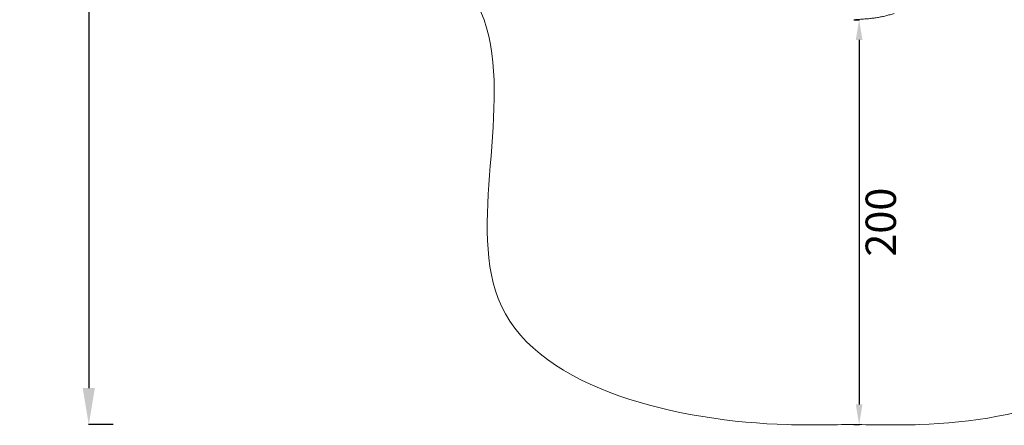
# Model space of a CAD drawing. Units: millimetres. Extents: x -2486 to 8942, y -1995 to 8263.
# Drawn here: x -2486 to 2384, y -1995 to 8 of the extents above; entities that cross this region are included whole.
import ezdxf

# ---------------------------------------------------------------- set-up
doc = ezdxf.new("R2010")
doc.units = ezdxf.units.MM
doc.styles.get("Standard").update_dxf_attribs({"font": 'arial.ttf'})
doc.dimstyles.new('ISO-25', dxfattribs={"dimtxt": 2.5, "dimasz": 2.5, "dimexe": 1.25, "dimexo": 0.625, "dimtad": 1, "dimtxsty": 'Standard', "dimcen": 2.5, "dimadec": 0, "dimazin": 0, "dimtfac": 1, "dimtmove": 0, "dimatfit": 3, "dimfxl": 1, "dimarcsym": 0})

# ---------------------------------------------------------------- blocks, each defined once
blk = doc.blocks.new('*D4')
at = {"color": 0, "lineweight": -2, "transparency": 16777216}
for p, q in [((-2024.2, 7749.8), (-2145.5, 7749.8)), ((-2144.2, 7569.8), (-2144.2, -1811.6)), ((-2024.2, -1991.6), (-2145.5, -1991.6))]:
    blk.add_line(p, q, dxfattribs=at)
at = {"color": 0, "transparency": 16777216}
for points in [[(-2174.2, 7569.8), (-2114.2, 7569.8), (-2144.2, 7749.8)], [(-2174.2, -1811.6), (-2114.2, -1811.6), (-2144.2, -1991.6)]]:
    blk.add_solid(points, dxfattribs=at)
at = {"layer": 'Defpoints', "color": 0, "transparency": 16777216}
for p in [(3704.6, 7749.8), (-2144.2, -1991.6), (1631.5, -1991.6)]:
    blk.add_point(p, dxfattribs=at)
at = {"color": 0, "transparency": 16777216, "insert": (-2321.9, 2879.1), "char_height": 250, "attachment_point": 5, "rotation": 90}
blk.add_mtext('975', dxfattribs=at)
blk = doc.blocks.new('*D9')
at = {"color": 0, "lineweight": -2, "transparency": 16777216}
for p, q in [((1639.6, 8.5), (1666.8, 8.5)), ((1665.5, -91.5), (1665.5, -1891.6)), ((1638.8, -1991.6), (1666.8, -1991.6))]:
    blk.add_line(p, q, dxfattribs=at)
at = {"color": 0, "transparency": 16777216}
for points in [[(1648.9, -91.5), (1682.2, -91.5), (1665.5, 8.5)], [(1648.9, -1891.6), (1682.2, -1891.6), (1665.5, -1991.6)]]:
    blk.add_solid(points, dxfattribs=at)
at = {"layer": 'Defpoints', "color": 0, "transparency": 16777216}
for p in [(1639, 8.5), (1638.2, -1991.6), (1665.5, -1991.6)]:
    blk.add_point(p, dxfattribs=at)
at = {"color": 0, "transparency": 16777216, "insert": (1792.1, -991.6), "char_height": 150, "attachment_point": 5, "rotation": 90}
blk.add_mtext('200', dxfattribs=at)

msp = doc.modelspace()

# ---------------------------------------------------------------- linework, layer by layer
at = {"lineweight": 13}
msp.add_open_spline([(-1381.894, 2637.316), (-1384.48, 2516.92), (-1377.17, 2279.848), (-1407.266, 1657.638), (-1055.322, 785.402), (153.994, 75.311), (-546.55, -1677.931), (927.964, -2010.025), (1636.127, -1988.358), (2366.15, -2010.564), (3625.311, -1622.143), (4215.886, 640.228), (6376.048, -953.963), (8345.493, 98.002), (8965.514, 1490.778), (8929.879, 2277.075), (8957.512, 3025.332), (8649.633, 4571.021), (6851.712, 3747.195), (6517.453, 4859.2), (6532.121, 5370.175), (6553.083, 5950.866), (6194.154, 6677.336), (5463.182, 7417.593), (4583.186, 7815.159), (3696.787, 7730.028), (2200.068, 7819.658), (654.027, 7056.697), (-1620.055, 7603.813), (-2011.982, 6164.11), (-1966.405, 5377.438), (-2043.983, 4544.701), (-1257.262, 3754.543), (-1375.641, 2928.408), (-1381.894, 2637.316)], degree=3, knots=[0, 0, 0, 0, 358.9357375, 714.70908605, 1862.75938314, 3001.04012783, 4417.85321108, 5948.58694054, 6277.05391626, 6601.89429034, 8132.6280198, 9906.61735148, 11643.02258516, 14050.27857499, 15581.01230445, 15975.85523993, 16382.96334917, 17913.69707863, 19330.51016188, 20324.83564532, 20605.0383436, 20902.62971851, 22050.68001561, 22879.34573755, 24027.39603465, 24777.39603465, 25527.39603465, 28484.4954229, 29900.34447056, 31431.07820002, 31886.99258875, 32339.82220979, 33870.55593925, 34738.38032125, 34738.38032125, 34738.38032125, 34738.38032125], dxfattribs=at)
at = {"color": 0, "linetype": 'Continuous', "lineweight": 0}
msp.add_open_spline([(1838.815, 39.449), (1835.644, 38.423), (1832.465, 37.422), (1822.173, 34.276), (1815.026, 32.235), (1800.798, 28.47), (1793.716, 26.74), (1779.762, 23.642), (1772.889, 22.259), (1759.102, 19.754), (1752.185, 18.632), (1738.111, 16.602), (1730.95, 15.701), (1715.945, 14.017), (1708.096, 13.256), (1691.195, 11.802), (1682.14, 11.138), (1661.71, 9.784), (1650.333, 9.132), (1638.956, 8.486)], degree=3, knots=[0, 0, 0, 0, 10.00032143, 10.00032143, 32.29771283, 32.29771283, 54.1629062, 54.1629062, 75.18836746, 75.18836746, 96.20562149, 96.20562149, 117.85194362, 117.85194362, 141.50662679, 141.50662679, 168.742914, 168.742914, 202.93007002, 202.93007002, 202.93007002, 202.93007002], dxfattribs=at)

# ---------------------------------------------------------------- dimensions: what is measured, and where the dimension line sits
for base, p1, p2, text, override, picture, middle in [((-2144.212, -1991.64), (3704.556, 7749.778), (1631.453, -1991.64), '975', {"dimtxt": 250, "dimasz": 180, "dimgap": 50, "dimtad": 2, "dimfxl": 120, "dimfxlon": 1}, '*D4', (-2321.856, 2879.069)), ((1665.541, -1991.639), (1638.956, 8.486), (1638.165, -1991.639), '200', {"dimtxt": 150, "dimasz": 100, "dimgap": 50, "dimtad": 2, "dimfxl": 120, "dimfxlon": 1}, '*D9', (1792.127, -991.577))]:
    dim = msp.add_linear_dim(base=base, p1=p1, p2=p2, angle=90, text=text, dimstyle='ISO-25', override=override)
    dim.commit()
    dim.dimension.update_dxf_attribs({"geometry": picture, "text_midpoint": middle})

doc.saveas('drawing.dxf')
